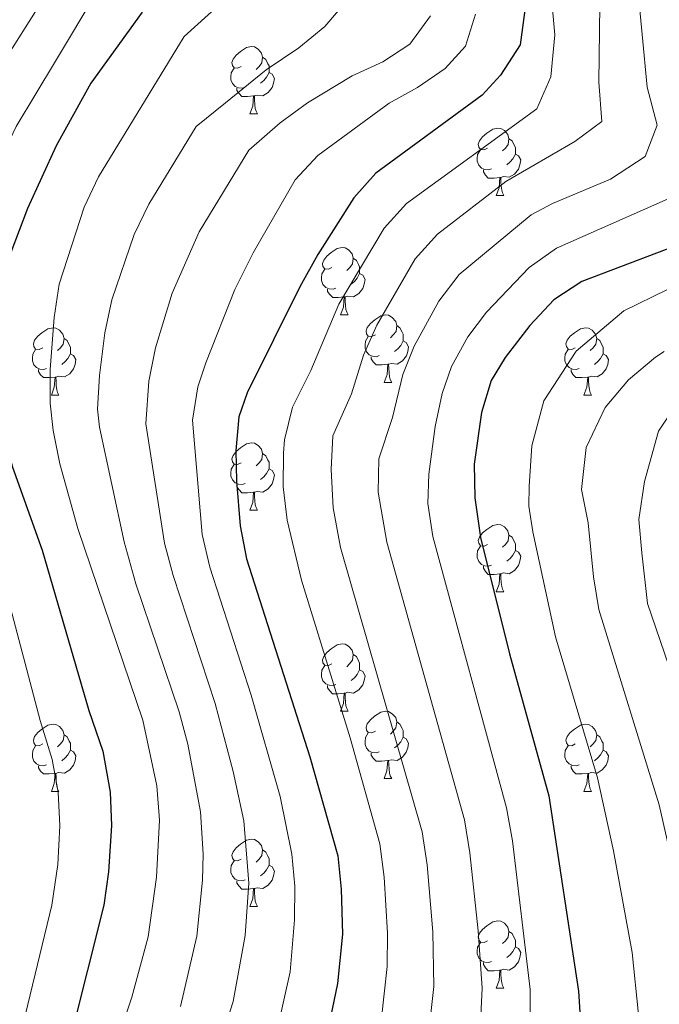
# Model space of a CAD drawing. Units: metres. Extents: x 653952 to 658473, y 4745955 to 4749026.
# Drawn here: x 655082 to 655177, y 4748072 to 4748218 of the extents above; entities that cross this region are included whole.
import ezdxf

# ---------------------------------------------------------------- set-up
doc = ezdxf.new("R2010")
doc.units = ezdxf.units.M
doc.header["$MEASUREMENT"] = 0
for name, color, linetype, lineweight in [('Level 36', 19, 'Continuous', 40), ('Level 4', 36, 'Continuous', 30), ('Level 5', 36, 'Continuous', 0)]:
    doc.layers.add(name, color=color, linetype=linetype, lineweight=lineweight)

msp = doc.modelspace()

# ---------------------------------------------------------------- linework, layer by layer
at = {"layer": 'Level 36', "color": 92, "linetype": 'Continuous', "lineweight": 0}
for points in [[(655114.65, 4748211.22), (655114.12, 4748210.95), (655113.59, 4748211.01), (655113.33, 4748211.38), (655113.27, 4748211.8), (655113.43, 4748212.32), (655113.91, 4748212.92), (655114.55, 4748213.45), (655115.45, 4748214.03), (655116.19, 4748214.19), (655116.62, 4748214.13), (655117.15, 4748213.82), (655117.68, 4748213.23), (655117.84, 4748212.59), (655117.73, 4748211.75), (655117.3, 4748211.22), (655116.88, 4748210.79)], [(655117.84, 4748212.59), (655118.31, 4748212.28), (655118.63, 4748211.64), (655118.79, 4748211.32), (655118.79, 4748210.74), (655118.79, 4748210.32), (655118.42, 4748209.63), (655118, 4748209.15), (655117.52, 4748208.73)], [(655115.24, 4748208.14), (655114.81, 4748207.98), (655114.23, 4748208.04), (655113.75, 4748208.25), (655113.33, 4748208.67), (655113.11, 4748209.26), (655113.11, 4748209.68), (655113.17, 4748210.26), (655113.59, 4748210.95)], [(655118.79, 4748210.32), (655119.24, 4748210.07), (655119.59, 4748209.45), (655119.48, 4748208.73), (655119.27, 4748208.09), (655118.68, 4748207.35), (655117.89, 4748206.87), (655117.04, 4748206.97), (655116.61, 4748206.84)], [(655116.5, 4748206.84), (655115.61, 4748206.76), (655114.76, 4748206.76), (655114.34, 4748207.19), (655114.02, 4748207.66), (655114.02, 4748207.98)], [(655115.95, 4748204.16), (655116.39, 4748205.32), (655116.5, 4748206.84), (655116.61, 4748206.84), (655116.64, 4748206.26), (655116.68, 4748205.57), (655116.75, 4748204.96), (655116.86, 4748204.56), (655117.08, 4748204.16)], [(655115.95, 4748204.16), (655117.08, 4748204.16)], [(655151.34, 4748199.07), (655150.81, 4748198.81), (655150.28, 4748198.87), (655150.02, 4748199.23), (655149.96, 4748199.66), (655150.12, 4748200.18), (655150.6, 4748200.77), (655151.24, 4748201.31), (655152.14, 4748201.89), (655152.88, 4748202.05), (655153.31, 4748201.99), (655153.84, 4748201.68), (655154.37, 4748201.09), (655154.53, 4748200.45), (655154.42, 4748199.61), (655153.99, 4748199.07), (655153.57, 4748198.65)], [(655154.53, 4748200.45), (655155, 4748200.14), (655155.32, 4748199.5), (655155.48, 4748199.18), (655155.48, 4748198.6), (655155.48, 4748198.17), (655155.11, 4748197.49), (655154.69, 4748197.01), (655154.21, 4748196.59)], [(655151.93, 4748196), (655151.5, 4748195.84), (655150.92, 4748195.9), (655150.44, 4748196.11), (655150.02, 4748196.53), (655149.8, 4748197.11), (655149.8, 4748197.53), (655149.86, 4748198.12), (655150.28, 4748198.81)], [(655155.48, 4748198.17), (655155.93, 4748197.93), (655156.28, 4748197.31), (655156.17, 4748196.59), (655155.96, 4748195.95), (655155.37, 4748195.21), (655154.58, 4748194.73), (655153.73, 4748194.83), (655153.3, 4748194.7)], [(655153.19, 4748194.7), (655152.3, 4748194.62), (655151.45, 4748194.62), (655151.03, 4748195.05), (655150.71, 4748195.52), (655150.71, 4748195.84)], [(655152.64, 4748192.02), (655153.08, 4748193.18), (655153.19, 4748194.7), (655153.3, 4748194.7), (655153.33, 4748194.12), (655153.37, 4748193.43), (655153.44, 4748192.82), (655153.55, 4748192.42), (655153.77, 4748192.02)], [(655152.64, 4748192.02), (655153.77, 4748192.02)], [(655128.16, 4748181.31), (655127.63, 4748181.04), (655127.1, 4748181.1), (655126.83, 4748181.47), (655126.78, 4748181.89), (655126.94, 4748182.41), (655127.42, 4748183.01), (655128.05, 4748183.54), (655128.95, 4748184.12), (655129.7, 4748184.28), (655130.12, 4748184.23), (655130.65, 4748183.91), (655131.18, 4748183.33), (655131.34, 4748182.69), (655131.23, 4748181.84), (655130.81, 4748181.31), (655130.39, 4748180.88)], [(655131.34, 4748182.69), (655131.82, 4748182.37), (655132.13, 4748181.73), (655132.29, 4748181.41), (655132.29, 4748180.83), (655132.29, 4748180.41), (655131.92, 4748179.72), (655131.5, 4748179.24), (655131.02, 4748178.82)], [(655128.74, 4748178.23), (655128.32, 4748178.07), (655127.73, 4748178.13), (655127.26, 4748178.34), (655126.83, 4748178.76), (655126.62, 4748179.35), (655126.62, 4748179.77), (655126.67, 4748180.35), (655127.1, 4748181.04)], [(655132.29, 4748180.41), (655132.75, 4748180.16), (655133.09, 4748179.54), (655132.98, 4748178.82), (655132.77, 4748178.18), (655132.19, 4748177.44), (655131.39, 4748176.96), (655130.54, 4748177.06), (655130.11, 4748176.93)], [(655130, 4748176.93), (655129.11, 4748176.85), (655128.27, 4748176.85), (655127.84, 4748177.28), (655127.52, 4748177.75), (655127.52, 4748178.07)], [(655129.46, 4748174.25), (655129.89, 4748175.41), (655130, 4748176.93), (655130.11, 4748176.93), (655130.15, 4748176.35), (655130.18, 4748175.66), (655130.25, 4748175.05), (655130.37, 4748174.65), (655130.58, 4748174.25)], [(655129.46, 4748174.25), (655130.58, 4748174.25)], [(655134.63, 4748171.27), (655134.1, 4748171.01), (655133.57, 4748171.06), (655133.31, 4748171.43), (655133.25, 4748171.86), (655133.41, 4748172.38), (655133.89, 4748172.97), (655134.53, 4748173.5), (655135.43, 4748174.09), (655136.17, 4748174.25), (655136.6, 4748174.19), (655137.13, 4748173.88), (655137.66, 4748173.29), (655137.82, 4748172.65), (655137.71, 4748171.8), (655137.28, 4748171.27), (655136.86, 4748170.85)], [(655137.82, 4748172.65), (655138.29, 4748172.34), (655138.61, 4748171.7), (655138.77, 4748171.38), (655138.77, 4748170.8), (655138.77, 4748170.37), (655138.4, 4748169.68), (655137.98, 4748169.2), (655137.5, 4748168.78)], [(655085.08, 4748169.37), (655084.55, 4748169.1), (655084.02, 4748169.16), (655083.75, 4748169.53), (655083.7, 4748169.95), (655083.86, 4748170.47), (655084.34, 4748171.07), (655084.97, 4748171.6), (655085.87, 4748172.18), (655086.62, 4748172.34), (655087.04, 4748172.29), (655087.57, 4748171.97), (655088.1, 4748171.39), (655088.26, 4748170.75), (655088.15, 4748169.9), (655087.73, 4748169.37), (655087.31, 4748168.94)], [(655164.4, 4748169.37), (655163.87, 4748169.1), (655163.34, 4748169.16), (655163.08, 4748169.53), (655163.02, 4748169.95), (655163.18, 4748170.47), (655163.66, 4748171.07), (655164.3, 4748171.6), (655165.2, 4748172.18), (655165.94, 4748172.34), (655166.37, 4748172.29), (655166.9, 4748171.97), (655167.43, 4748171.39), (655167.59, 4748170.75), (655167.48, 4748169.9), (655167.05, 4748169.37), (655166.63, 4748168.94)], [(655088.26, 4748170.75), (655088.74, 4748170.43), (655089.05, 4748169.79), (655089.21, 4748169.47), (655089.21, 4748168.89), (655089.21, 4748168.47), (655088.84, 4748167.78), (655088.42, 4748167.3), (655087.94, 4748166.88)], [(655135.22, 4748168.19), (655134.79, 4748168.03), (655134.21, 4748168.09), (655133.73, 4748168.3), (655133.31, 4748168.73), (655133.09, 4748169.31), (655133.09, 4748169.73), (655133.15, 4748170.32), (655133.57, 4748171.01)], [(655138.77, 4748170.37), (655139.22, 4748170.12), (655139.57, 4748169.51), (655139.46, 4748168.78), (655139.25, 4748168.14), (655138.66, 4748167.4), (655137.87, 4748166.92), (655137.02, 4748167.03), (655136.59, 4748166.9)], [(655167.59, 4748170.75), (655168.06, 4748170.43), (655168.38, 4748169.79), (655168.54, 4748169.47), (655168.54, 4748168.89), (655168.54, 4748168.47), (655168.17, 4748167.78), (655167.75, 4748167.3), (655167.27, 4748166.88)], [(655085.66, 4748166.29), (655085.24, 4748166.13), (655084.65, 4748166.19), (655084.18, 4748166.4), (655083.75, 4748166.82), (655083.54, 4748167.41), (655083.54, 4748167.83), (655083.59, 4748168.41), (655084.02, 4748169.1)], [(655089.21, 4748168.47), (655089.67, 4748168.22), (655090.01, 4748167.6), (655089.9, 4748166.88), (655089.69, 4748166.24), (655089.11, 4748165.5), (655088.31, 4748165.02), (655087.46, 4748165.12), (655087.03, 4748164.99)], [(655164.99, 4748166.29), (655164.56, 4748166.13), (655163.98, 4748166.19), (655163.5, 4748166.4), (655163.08, 4748166.82), (655162.86, 4748167.41), (655162.86, 4748167.83), (655162.92, 4748168.41), (655163.34, 4748169.1)], [(655168.54, 4748168.47), (655168.99, 4748168.22), (655169.34, 4748167.6), (655169.23, 4748166.88), (655169.02, 4748166.24), (655168.43, 4748165.5), (655167.64, 4748165.02), (655166.79, 4748165.12), (655166.36, 4748164.99)], [(655136.48, 4748166.9), (655135.59, 4748166.81), (655134.74, 4748166.81), (655134.32, 4748167.24), (655134, 4748167.72), (655134, 4748168.03)], [(655135.93, 4748164.21), (655136.37, 4748165.37), (655136.48, 4748166.9), (655136.59, 4748166.9), (655136.62, 4748166.31), (655136.66, 4748165.63), (655136.73, 4748165.01), (655136.84, 4748164.61), (655137.06, 4748164.21)], [(655086.92, 4748164.99), (655086.03, 4748164.91), (655085.19, 4748164.91), (655084.76, 4748165.34), (655084.44, 4748165.81), (655084.44, 4748166.13)], [(655166.25, 4748164.99), (655165.36, 4748164.91), (655164.51, 4748164.91), (655164.09, 4748165.34), (655163.77, 4748165.81), (655163.77, 4748166.13)], [(655086.38, 4748162.31), (655086.81, 4748163.47), (655086.92, 4748164.99), (655087.03, 4748164.99), (655087.07, 4748164.41), (655087.1, 4748163.72), (655087.17, 4748163.11), (655087.29, 4748162.71), (655087.5, 4748162.31)], [(655135.93, 4748164.21), (655137.06, 4748164.21)], [(655165.7, 4748162.31), (655166.14, 4748163.47), (655166.25, 4748164.99), (655166.36, 4748164.99), (655166.39, 4748164.41), (655166.43, 4748163.72), (655166.5, 4748163.11), (655166.61, 4748162.71), (655166.83, 4748162.31)], [(655086.38, 4748162.31), (655087.5, 4748162.31)], [(655165.7, 4748162.31), (655166.83, 4748162.31)], [(655114.65, 4748152.23), (655114.12, 4748151.96), (655113.59, 4748152.01), (655113.33, 4748152.39), (655113.27, 4748152.81), (655113.43, 4748153.33), (655113.91, 4748153.93), (655114.55, 4748154.45), (655115.45, 4748155.04), (655116.19, 4748155.2), (655116.62, 4748155.15), (655117.15, 4748154.83), (655117.68, 4748154.25), (655117.84, 4748153.61), (655117.73, 4748152.75), (655117.3, 4748152.23), (655116.88, 4748151.8)], [(655117.84, 4748153.61), (655118.31, 4748153.29), (655118.63, 4748152.65), (655118.79, 4748152.33), (655118.79, 4748151.75), (655118.79, 4748151.33), (655118.42, 4748150.63), (655118, 4748150.15), (655117.52, 4748149.73)], [(655115.24, 4748149.15), (655114.81, 4748148.99), (655114.23, 4748149.05), (655113.75, 4748149.25), (655113.33, 4748149.68), (655113.11, 4748150.27), (655113.11, 4748150.69), (655113.17, 4748151.27), (655113.59, 4748151.96)], [(655118.79, 4748151.33), (655119.24, 4748151.07), (655119.59, 4748150.46), (655119.48, 4748149.73), (655119.27, 4748149.09), (655118.68, 4748148.35), (655117.89, 4748147.87), (655117.04, 4748147.98), (655116.61, 4748147.85)], [(655116.5, 4748147.85), (655115.61, 4748147.77), (655114.76, 4748147.77), (655114.34, 4748148.19), (655114.02, 4748148.67), (655114.02, 4748148.99)], [(655115.95, 4748145.17), (655116.39, 4748146.33), (655116.5, 4748147.85), (655116.61, 4748147.85), (655116.64, 4748147.27), (655116.68, 4748146.58), (655116.75, 4748145.97), (655116.86, 4748145.57), (655117.08, 4748145.17)], [(655115.95, 4748145.17), (655117.08, 4748145.17)], [(655151.34, 4748140.09), (655150.81, 4748139.82), (655150.28, 4748139.87), (655150.02, 4748140.25), (655149.96, 4748140.67), (655150.12, 4748141.19), (655150.6, 4748141.79), (655151.24, 4748142.31), (655152.14, 4748142.9), (655152.88, 4748143.06), (655153.31, 4748143.01), (655153.84, 4748142.69), (655154.37, 4748142.11), (655154.53, 4748141.47), (655154.42, 4748140.61), (655153.99, 4748140.09), (655153.57, 4748139.66)], [(655154.53, 4748141.47), (655155, 4748141.15), (655155.32, 4748140.51), (655155.48, 4748140.19), (655155.48, 4748139.61), (655155.48, 4748139.19), (655155.11, 4748138.49), (655154.69, 4748138.01), (655154.21, 4748137.59)], [(655151.93, 4748137.01), (655151.5, 4748136.85), (655150.92, 4748136.91), (655150.44, 4748137.11), (655150.02, 4748137.54), (655149.8, 4748138.13), (655149.8, 4748138.55), (655149.86, 4748139.13), (655150.28, 4748139.82)], [(655155.48, 4748139.19), (655155.93, 4748138.93), (655156.28, 4748138.32), (655156.17, 4748137.59), (655155.96, 4748136.95), (655155.37, 4748136.21), (655154.58, 4748135.73), (655153.73, 4748135.84), (655153.3, 4748135.71)], [(655153.19, 4748135.71), (655152.3, 4748135.63), (655151.45, 4748135.63), (655151.03, 4748136.05), (655150.71, 4748136.53), (655150.71, 4748136.85)], [(655152.64, 4748133.03), (655153.08, 4748134.19), (655153.19, 4748135.71), (655153.3, 4748135.71), (655153.33, 4748135.13), (655153.37, 4748134.44), (655153.44, 4748133.83), (655153.55, 4748133.43), (655153.77, 4748133.03)], [(655152.64, 4748133.03), (655153.77, 4748133.03)], [(655128.16, 4748122.32), (655127.63, 4748122.05), (655127.1, 4748122.11), (655126.83, 4748122.48), (655126.78, 4748122.9), (655126.94, 4748123.42), (655127.42, 4748124.02), (655128.05, 4748124.55), (655128.95, 4748125.13), (655129.7, 4748125.29), (655130.12, 4748125.24), (655130.65, 4748124.92), (655131.18, 4748124.34), (655131.34, 4748123.7), (655131.23, 4748122.85), (655130.8, 4748122.32), (655130.38, 4748121.89)], [(655131.34, 4748123.7), (655131.82, 4748123.38), (655132.13, 4748122.74), (655132.29, 4748122.42), (655132.29, 4748121.84), (655132.29, 4748121.42), (655131.92, 4748120.73), (655131.5, 4748120.25), (655131.02, 4748119.83)], [(655128.74, 4748119.24), (655128.32, 4748119.08), (655127.73, 4748119.14), (655127.26, 4748119.35), (655126.83, 4748119.77), (655126.62, 4748120.36), (655126.62, 4748120.78), (655126.67, 4748121.36), (655127.1, 4748122.05)], [(655132.29, 4748121.42), (655132.74, 4748121.17), (655133.09, 4748120.55), (655132.98, 4748119.83), (655132.77, 4748119.19), (655132.18, 4748118.45), (655131.39, 4748117.97), (655130.54, 4748118.07), (655130.11, 4748117.94)], [(655130, 4748117.94), (655129.11, 4748117.86), (655128.26, 4748117.86), (655127.84, 4748118.29), (655127.52, 4748118.76), (655127.52, 4748119.08)], [(655129.46, 4748115.26), (655129.89, 4748116.42), (655130, 4748117.94), (655130.11, 4748117.94), (655130.14, 4748117.36), (655130.18, 4748116.67), (655130.25, 4748116.06), (655130.36, 4748115.66), (655130.58, 4748115.26)], [(655129.46, 4748115.26), (655130.58, 4748115.26)], [(655134.63, 4748112.28), (655134.1, 4748112.02), (655133.57, 4748112.07), (655133.3, 4748112.44), (655133.25, 4748112.87), (655133.41, 4748113.39), (655133.89, 4748113.98), (655134.52, 4748114.51), (655135.42, 4748115.1), (655136.17, 4748115.26), (655136.6, 4748115.2), (655137.12, 4748114.89), (655137.66, 4748114.3), (655137.82, 4748113.66), (655137.7, 4748112.81), (655137.28, 4748112.28), (655136.86, 4748111.86)], [(655085.08, 4748110.38), (655084.55, 4748110.11), (655084.02, 4748110.17), (655083.75, 4748110.54), (655083.7, 4748110.96), (655083.86, 4748111.48), (655084.34, 4748112.08), (655084.97, 4748112.61), (655085.87, 4748113.19), (655086.62, 4748113.35), (655087.04, 4748113.3), (655087.57, 4748112.98), (655088.1, 4748112.4), (655088.26, 4748111.76), (655088.15, 4748110.91), (655087.73, 4748110.38), (655087.31, 4748109.95)], [(655137.82, 4748113.66), (655138.29, 4748113.35), (655138.6, 4748112.71), (655138.76, 4748112.39), (655138.76, 4748111.81), (655138.76, 4748111.38), (655138.4, 4748110.69), (655137.98, 4748110.21), (655137.5, 4748109.79)], [(655164.4, 4748110.38), (655163.87, 4748110.11), (655163.34, 4748110.17), (655163.08, 4748110.54), (655163.02, 4748110.96), (655163.18, 4748111.48), (655163.66, 4748112.08), (655164.3, 4748112.61), (655165.2, 4748113.19), (655165.94, 4748113.35), (655166.37, 4748113.3), (655166.9, 4748112.98), (655167.43, 4748112.4), (655167.59, 4748111.76), (655167.48, 4748110.91), (655167.05, 4748110.38), (655166.63, 4748109.95)], [(655088.26, 4748111.76), (655088.74, 4748111.44), (655089.05, 4748110.8), (655089.21, 4748110.48), (655089.21, 4748109.9), (655089.21, 4748109.48), (655088.84, 4748108.79), (655088.42, 4748108.31), (655087.94, 4748107.89)], [(655135.22, 4748109.2), (655134.79, 4748109.04), (655134.2, 4748109.1), (655133.73, 4748109.31), (655133.3, 4748109.74), (655133.09, 4748110.32), (655133.09, 4748110.74), (655133.14, 4748111.33), (655133.57, 4748112.02)], [(655138.76, 4748111.38), (655139.22, 4748111.13), (655139.56, 4748110.52), (655139.46, 4748109.79), (655139.24, 4748109.15), (655138.66, 4748108.41), (655137.86, 4748107.93), (655137.02, 4748108.04), (655136.58, 4748107.91)], [(655167.59, 4748111.76), (655168.06, 4748111.44), (655168.38, 4748110.8), (655168.54, 4748110.48), (655168.54, 4748109.9), (655168.54, 4748109.48), (655168.17, 4748108.79), (655167.75, 4748108.31), (655167.27, 4748107.89)], [(655085.66, 4748107.3), (655085.24, 4748107.14), (655084.65, 4748107.2), (655084.18, 4748107.41), (655083.75, 4748107.83), (655083.54, 4748108.42), (655083.54, 4748108.84), (655083.59, 4748109.42), (655084.02, 4748110.11)], [(655164.99, 4748107.3), (655164.56, 4748107.14), (655163.98, 4748107.2), (655163.5, 4748107.41), (655163.08, 4748107.83), (655162.86, 4748108.42), (655162.86, 4748108.84), (655162.92, 4748109.42), (655163.34, 4748110.11)], [(655089.21, 4748109.48), (655089.67, 4748109.23), (655090.01, 4748108.61), (655089.9, 4748107.89), (655089.69, 4748107.25), (655089.11, 4748106.51), (655088.31, 4748106.03), (655087.46, 4748106.13), (655087.03, 4748106)], [(655136.48, 4748107.91), (655135.58, 4748107.82), (655134.74, 4748107.82), (655134.32, 4748108.25), (655134, 4748108.73), (655134, 4748109.04)], [(655168.54, 4748109.48), (655168.99, 4748109.23), (655169.34, 4748108.61), (655169.23, 4748107.89), (655169.02, 4748107.25), (655168.43, 4748106.51), (655167.64, 4748106.03), (655166.79, 4748106.13), (655166.36, 4748106)], [(655086.92, 4748106), (655086.03, 4748105.92), (655085.19, 4748105.92), (655084.76, 4748106.35), (655084.44, 4748106.82), (655084.44, 4748107.14)], [(655135.93, 4748105.22), (655136.36, 4748106.38), (655136.48, 4748107.91), (655136.58, 4748107.91), (655136.62, 4748107.32), (655136.66, 4748106.64), (655136.72, 4748106.02), (655136.84, 4748105.62), (655137.06, 4748105.22)], [(655166.25, 4748106), (655165.36, 4748105.92), (655164.51, 4748105.92), (655164.09, 4748106.35), (655163.77, 4748106.82), (655163.77, 4748107.14)], [(655086.38, 4748103.32), (655086.81, 4748104.48), (655086.92, 4748106), (655087.03, 4748106), (655087.07, 4748105.42), (655087.1, 4748104.73), (655087.17, 4748104.12), (655087.29, 4748103.72), (655087.5, 4748103.32)], [(655135.93, 4748105.22), (655137.06, 4748105.22)], [(655165.7, 4748103.32), (655166.14, 4748104.48), (655166.25, 4748106), (655166.36, 4748106), (655166.39, 4748105.42), (655166.43, 4748104.73), (655166.5, 4748104.12), (655166.61, 4748103.72), (655166.83, 4748103.32)], [(655086.38, 4748103.32), (655087.5, 4748103.32)], [(655165.7, 4748103.32), (655166.83, 4748103.32)], [(655114.65, 4748093.23), (655114.12, 4748092.97), (655113.59, 4748093.02), (655113.33, 4748093.39), (655113.27, 4748093.82), (655113.43, 4748094.34), (655113.91, 4748094.93), (655114.55, 4748095.46), (655115.45, 4748096.05), (655116.19, 4748096.21), (655116.62, 4748096.15), (655117.15, 4748095.84), (655117.68, 4748095.25), (655117.84, 4748094.61), (655117.73, 4748093.76), (655117.3, 4748093.23), (655116.88, 4748092.81)], [(655117.84, 4748094.61), (655118.31, 4748094.3), (655118.63, 4748093.66), (655118.79, 4748093.34), (655118.79, 4748092.76), (655118.79, 4748092.33), (655118.42, 4748091.64), (655118, 4748091.16), (655117.52, 4748090.74)], [(655115.24, 4748090.15), (655114.81, 4748089.99), (655114.23, 4748090.05), (655113.75, 4748090.26), (655113.33, 4748090.69), (655113.11, 4748091.27), (655113.11, 4748091.69), (655113.17, 4748092.28), (655113.59, 4748092.97)], [(655118.79, 4748092.33), (655119.24, 4748092.08), (655119.59, 4748091.47), (655119.48, 4748090.74), (655119.27, 4748090.1), (655118.68, 4748089.36), (655117.89, 4748088.88), (655117.04, 4748088.99), (655116.61, 4748088.86)], [(655116.5, 4748088.86), (655115.61, 4748088.77), (655114.76, 4748088.77), (655114.34, 4748089.2), (655114.02, 4748089.68), (655114.02, 4748089.99)], [(655115.95, 4748086.17), (655116.39, 4748087.33), (655116.5, 4748088.86), (655116.61, 4748088.86), (655116.64, 4748088.27), (655116.68, 4748087.59), (655116.75, 4748086.97), (655116.86, 4748086.57), (655117.08, 4748086.17)], [(655115.95, 4748086.17), (655117.08, 4748086.17)], [(655151.34, 4748081.09), (655150.81, 4748080.83), (655150.28, 4748080.88), (655150.02, 4748081.25), (655149.96, 4748081.68), (655150.12, 4748082.2), (655150.6, 4748082.79), (655151.24, 4748083.32), (655152.14, 4748083.91), (655152.88, 4748084.07), (655153.31, 4748084.01), (655153.84, 4748083.7), (655154.37, 4748083.11), (655154.53, 4748082.47), (655154.42, 4748081.62), (655153.99, 4748081.09), (655153.57, 4748080.67)], [(655154.53, 4748082.47), (655155, 4748082.16), (655155.32, 4748081.52), (655155.48, 4748081.2), (655155.48, 4748080.62), (655155.48, 4748080.19), (655155.11, 4748079.5), (655154.69, 4748079.02), (655154.21, 4748078.6)], [(655151.93, 4748078.01), (655151.5, 4748077.85), (655150.92, 4748077.91), (655150.44, 4748078.12), (655150.02, 4748078.55), (655149.8, 4748079.13), (655149.8, 4748079.55), (655149.86, 4748080.14), (655150.28, 4748080.83)], [(655155.48, 4748080.19), (655155.93, 4748079.94), (655156.28, 4748079.33), (655156.17, 4748078.6), (655155.96, 4748077.96), (655155.37, 4748077.22), (655154.58, 4748076.74), (655153.73, 4748076.85), (655153.3, 4748076.72)], [(655153.19, 4748076.72), (655152.3, 4748076.63), (655151.45, 4748076.63), (655151.03, 4748077.06), (655150.71, 4748077.54), (655150.71, 4748077.85)], [(655152.64, 4748074.03), (655153.08, 4748075.19), (655153.19, 4748076.72), (655153.3, 4748076.72), (655153.33, 4748076.13), (655153.37, 4748075.45), (655153.44, 4748074.83), (655153.55, 4748074.43), (655153.77, 4748074.03)], [(655152.64, 4748074.03), (655153.77, 4748074.03)]]:
    msp.add_lwpolyline(points, dxfattribs=at)
at = {"layer": 'Level 4', "color": 36, "linetype": 'Continuous', "lineweight": 30}
for points in [[(655157.01, 4748220.37, 825), (655156.22, 4748214.43, 825), (655153.26, 4748209.95, 825), (655150.54, 4748206.95, 825), (655134.7, 4748195.37, 825), (655131.4, 4748191.66, 825), (655126.06, 4748183.25, 825), (655123.39, 4748178.42, 825), (655115.52, 4748162.65, 825), (655114.28, 4748159.07, 825), (655113.84, 4748154.08, 825), (655113.94, 4748149.52, 825), (655114.5, 4748142.85, 825), (655115.46, 4748137.94, 825), (655124.85, 4748108.48, 825), (655129.02, 4748093.74, 825), (655129.53, 4748088.77, 825), (655129.72, 4748082.07, 825), (655128.99, 4748074.74, 825), (655127.4, 4748067.07, 825)], [(655099.91, 4748219.33, 850), (655092.25, 4748208.76, 850), (655087.08, 4748199.41, 850), (655082.8, 4748190.09, 850), (655080.32, 4748183.55, 850), (655078.4, 4748176.97, 850), (655077.98, 4748171.99, 850), (655078.03, 4748166.06, 850), (655078.3, 4748161.07, 850), (655078.98, 4748157.43, 850), (655080.58, 4748151.57, 850), (655085.01, 4748139.25, 850), (655091.93, 4748115.35, 850), (655094.06, 4748109.32, 850), (655095.14, 4748103.22, 850), (655095.33, 4748098.23, 850), (655094.89, 4748091.37, 850), (655094.19, 4748086.4, 850), (655086.82, 4748057.17, 850), (655083.73, 4748038.79, 850), (655081.81, 4748030.64, 850), (655080.27, 4748025.87, 850), (655076.96, 4748018.34, 850), (655073.4, 4748012.02, 850)], [(655185.13, 4748186.7, 800), (655165.4, 4748179.22, 800), (655161.22, 4748176.48, 800), (655157.62, 4748172.66, 800), (655153.98, 4748167.91, 800), (655151.87, 4748164.48, 800), (655150.42, 4748159.7, 800), (655149.33, 4748152.03, 800), (655149.42, 4748147.03, 800), (655150.28, 4748141.1, 800), (655154.62, 4748123.82, 800), (655160.48, 4748102.68, 800), (655164.86, 4748073.6, 800), (655165.24, 4748068.09, 800), (655165.35, 4748056.55, 800), (655165.18, 4748049.92, 800), (655164.61, 4748044.96, 800), (655162.13, 4748033.65, 800), (655160.55, 4748028.15, 800), (655157.74, 4748020.2, 800), (655148.63, 4747997.38, 800), (655146.9, 4747993.88, 800)]]:
    msp.add_polyline3d(points, dxfattribs=at)
at = {"layer": 'Level 5', "color": 36, "linetype": 'Continuous', "lineweight": 0}
for points in [[(655079.65, 4748058.27, 855), (655086.45, 4748086.39, 855), (655087.35, 4748092.46, 855), (655087.64, 4748098.21, 855), (655087.4, 4748103.19, 855), (655086.5, 4748108.07, 855), (655084.69, 4748113.89, 855), (655079.54, 4748133.47, 855), (655072.95, 4748155.78, 855), (655072.16, 4748159.52, 855), (655071.67, 4748164.5, 855), (655071.58, 4748171.47, 855), (655072.27, 4748177.17, 855), (655073.3, 4748182.07, 855), (655074.9, 4748188.31, 855), (655076.54, 4748192.79, 855), (655081.11, 4748202.27, 855), (655087, 4748212.01, 855), (655105.75, 4748243.35, 855)], [(655135.52, 4748069.55, 820), (655136.39, 4748077.24, 820), (655136.46, 4748082.24, 820), (655135.95, 4748090.57, 820), (655135.31, 4748095.53, 820), (655130.87, 4748111.29, 820), (655123.64, 4748134.76, 820), (655121.48, 4748143.69, 820), (655120.9, 4748148.66, 820), (655120.94, 4748153.67, 820), (655121.09, 4748155.65, 820), (655122.28, 4748160.53, 820), (655125, 4748165.98, 820), (655129.18, 4748175.83, 820), (655135.92, 4748187.15, 820), (655139.28, 4748190.83, 820), (655158.7, 4748204.94, 820), (655160.74, 4748209.66, 820), (655161.37, 4748215.95, 820), (655159.9, 4748231.82, 820)], [(655117.44, 4748225.91, 845), (655106.13, 4748215.69, 845), (655093.41, 4748194.8, 845), (655091.24, 4748190.29, 845), (655087.54, 4748178.82, 845), (655086.8, 4748173.87, 845), (655086.22, 4748166.12, 845), (655086.21, 4748161.13, 845), (655086.64, 4748157.02, 845), (655087.62, 4748152.09, 845), (655090.33, 4748142.47, 845), (655100.01, 4748113.92, 845), (655102.1, 4748104.14, 845), (655102.46, 4748099.03, 845), (655102.01, 4748090.57, 845), (655100.79, 4748081.7, 845), (655098.35, 4748072.72, 845), (655095.72, 4748064.86, 845)], [(655149.85, 4748059.69, 810), (655150.52, 4748074.06, 810), (655149.96, 4748082.57, 810), (655148.69, 4748094.18, 810), (655147.89, 4748099.11, 810), (655136.34, 4748140.43, 810), (655135.07, 4748147.85, 810), (655135.13, 4748152.85, 810), (655137.16, 4748159, 810), (655138.71, 4748165.4, 810), (655140.43, 4748169.62, 810), (655144.1, 4748176.3, 810), (655147.13, 4748180.26, 810), (655157.84, 4748189.13, 810), (655161.02, 4748190.81, 810), (655169.63, 4748194.47, 810), (655174.83, 4748197.83, 810), (655176.6, 4748202.5, 810), (655175.11, 4748208.17, 810), (655173.62, 4748223.89, 810)], [(655130.88, 4748221.62, 840), (655127.09, 4748217.16, 840), (655123.22, 4748213.99, 840), (655118.37, 4748210.74, 840), (655112.32, 4748205.81, 840), (655107.95, 4748202.3, 840), (655100.9, 4748190.71, 840), (655098.72, 4748186.21, 840), (655095.39, 4748176.48, 840), (655094.34, 4748171.57, 840), (655093.54, 4748165.25, 840), (655093.25, 4748160.23, 840), (655093.55, 4748157.53, 840), (655097.24, 4748140.48, 840), (655098.97, 4748134.22, 840), (655105.39, 4748115.16, 840), (655106.71, 4748110.35, 840), (655108.6, 4748100.29, 840), (655108.98, 4748093.99, 840), (655108.89, 4748090.12, 840), (655108.02, 4748081.79, 840), (655105.61, 4748071.3, 840)], [(655072.48, 4748059.37, 860), (655077.88, 4748081.59, 860), (655079.12, 4748088.56, 860), (655079.94, 4748098.19, 860), (655079.62, 4748103.17, 860), (655078.95, 4748106.83, 860), (655075.38, 4748122.22, 860), (655070.2, 4748140.74, 860), (655066.03, 4748157.98, 860), (655065.34, 4748162.93, 860), (655065.23, 4748171.88, 860), (655066.75, 4748182.33, 860), (655067.94, 4748188.3, 860), (655069.28, 4748193.12, 860), (655075.23, 4748205.37, 860), (655079.07, 4748211.56, 860), (655084.96, 4748220.92, 860)], [(655141.35, 4748056.3, 815), (655143.34, 4748074.28, 815), (655143.21, 4748082.41, 815), (655142.33, 4748092.38, 815), (655141.6, 4748097.32, 815), (655129.42, 4748139.61, 815), (655128.33, 4748145.53, 815), (655128.07, 4748151.26, 815), (655128.3, 4748156.25, 815), (655131.08, 4748162.49, 815), (655132.86, 4748168.25, 815), (655134.84, 4748172.7, 815), (655140.54, 4748182.57, 815), (655143.87, 4748186.29, 815), (655154.06, 4748194.09, 815), (655164.33, 4748200.05, 815), (655168.34, 4748203.04, 815), (655167.92, 4748208.91, 815), (655168.04, 4748220.33, 815)], [(655142.83, 4748218.75, 835), (655139.74, 4748214.53, 835), (655135.73, 4748211.91, 835), (655131.17, 4748209.85, 835), (655124.5, 4748205.79, 835), (655120.46, 4748202.84, 835), (655115.76, 4748198.75, 835), (655108.4, 4748186.61, 835), (655104.36, 4748177.47, 835), (655101.89, 4748169.33, 835), (655100.87, 4748164.39, 835), (655100.46, 4748158.05, 835), (655103.21, 4748140.29, 835), (655104.5, 4748135.46, 835), (655110.77, 4748116.4, 835), (655113.47, 4748106.31, 835), (655115.02, 4748098.95, 835), (655115.77, 4748089.67, 835), (655115.25, 4748081.88, 835), (655113.44, 4748072.05, 835), (655109.11, 4748058.59, 835)], [(655149.56, 4748219, 830), (655148.04, 4748214.24, 830), (655145.04, 4748210.92, 830), (655140.92, 4748208.09, 830), (655136.69, 4748205.76, 830), (655126.06, 4748197.99, 830), (655122.69, 4748194.36, 830), (655116.42, 4748183.51, 830), (655113.68, 4748178.03, 830), (655109.36, 4748167.13, 830), (655108.19, 4748163.52, 830), (655107.37, 4748158.59, 830), (655108.85, 4748141.57, 830), (655109.97, 4748136.7, 830), (655116.15, 4748117.64, 830), (655120.43, 4748102.56, 830), (655122.21, 4748093.97, 830), (655122.65, 4748089.22, 830), (655122.61, 4748084.22, 830), (655121.94, 4748076.48, 830), (655120.14, 4748068.48, 830)], [(655180.81, 4748192.66, 805), (655161.62, 4748184.18, 805), (655157.56, 4748181.32, 805), (655151.18, 4748174.68, 805), (655148.4, 4748170.97, 805), (655145.97, 4748166.56, 805), (655144.56, 4748162.55, 805), (655143.56, 4748157.65, 805), (655142.58, 4748150.53, 805), (655142.43, 4748146.19, 805), (655143.18, 4748141.25, 805), (655154.18, 4748100.89, 805), (655155.04, 4748095.97, 805), (655157.69, 4748073.83, 805), (655157.76, 4748058.66, 805), (655157.48, 4748053.67, 805), (655154.2, 4748037.39, 805), (655149.46, 4748023.55, 805), (655147.51, 4748016.11, 805), (655139.47, 4747994.88, 805), (655136.24, 4747988.62, 805), (655127.08, 4747972.97, 805)], [(655178.16, 4748178.02, 795), (655171.63, 4748174.86, 795), (655164.54, 4748168.83, 795), (655159.72, 4748161.45, 795), (655157.94, 4748154.74, 795), (655157.53, 4748148.74, 795), (655157.5, 4748145.79, 795), (655158.07, 4748141.95, 795), (655161.48, 4748126.31, 795), (655167.72, 4748105.35, 795), (655170.09, 4748094.5, 795), (655172.89, 4748079.36, 795), (655173.82, 4748070.12, 795), (655173.42, 4748050.11, 795), (655172.64, 4748043.85, 795), (655168.57, 4748026.97, 795), (655156.73, 4747993.5, 795), (655151.83, 4747983.48, 795), (655149.29, 4747979.18, 795), (655142.69, 4747969.53, 795)], [(655177.63, 4748168.78, 790), (655176.35, 4748167.97, 790), (655172.33, 4748164.6, 790), (655168.85, 4748160.46, 790), (655166.01, 4748154.5, 790), (655165.34, 4748148.24, 790), (655166.3, 4748143.31, 790), (655167.13, 4748135.28, 790), (655167.92, 4748130.42, 790), (655176.9, 4748101.34, 790), (655181.55, 4748080.75, 790)], [(655181.38, 4748163.72, 785), (655176.82, 4748156.95, 785), (655174.7, 4748149.45, 785), (655173.85, 4748143.8, 785), (655174.33, 4748138.83, 785), (655175.18, 4748131.29, 785), (655182.21, 4748110.69, 785)]]:
    msp.add_polyline3d(points, dxfattribs=at)

doc.saveas('drawing.dxf')
